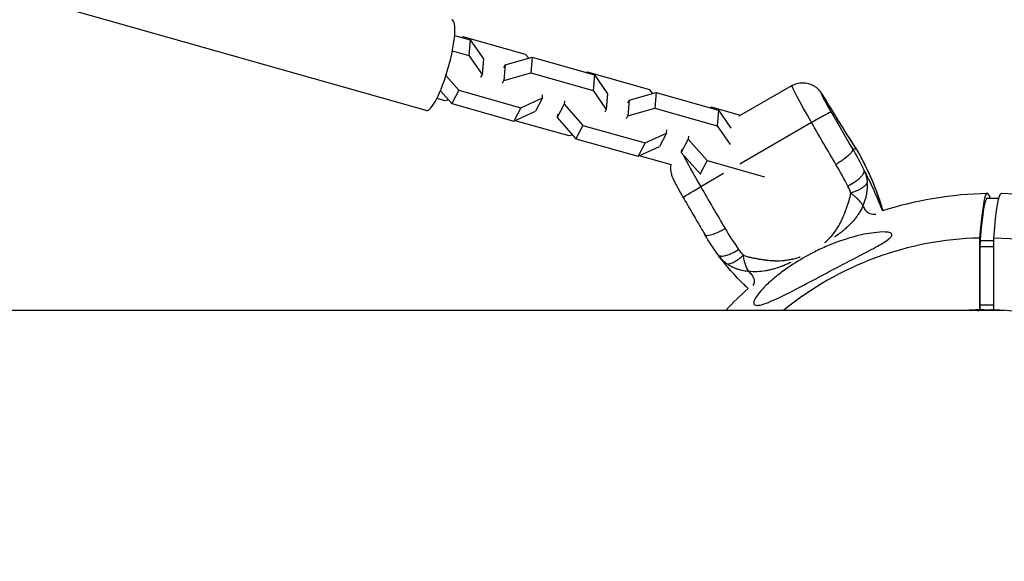
# Model space of a CAD drawing. Units: millimetres. Extents: x -1900 to 7900, y -2370 to 2370.
# Drawn here: x 5723 to 6000, y -1 to 152 of the extents above; entities that cross this region are included whole.
import ezdxf

# ---------------------------------------------------------------- set-up
doc = ezdxf.new("R2010")
doc.units = ezdxf.units.MM
doc.header["$LTSCALE"] = 20
doc.linetypes.add('HIDDEN', pattern=[9.525, 6.35, -3.175])
for name, color, linetype in [('2d', 230, 'Continuous'), ('ASTM-BufferZone', 240, 'HIDDEN'), ('ASTM-Safetyzone', 64, 'HIDDEN')]:
    doc.layers.add(name, color=color, linetype=linetype)

msp = doc.modelspace()

# ---------------------------------------------------------------- linework, layer by layer
at = {"layer": '2d'}
for p, q in [((5837.64, 126.02), (5733.96, 155.34)), ((5845.6, 147.11), (5849.99, 145.87)), ((5848.03, 146.67), (5847.71, 146.52)), ((5865.51, 141.72), (5848.03, 146.67)), ((5849.99, 145.87), (5849.61, 141.47)), ((5849.99, 145.87), (5853.66, 140.55)), ((5844.96, 142.79), (5849.61, 141.47)), ((5849.61, 141.47), (5853.28, 136.14)), ((5866.42, 140.69), (5865.51, 141.72)), ((5853.66, 140.55), (5853.28, 136.14)), ((5859.38, 138.05), (5859.78, 138.81)), ((5859.78, 138.81), (5859.41, 134.41)), ((5859.78, 138.81), (5867.38, 140.96)), ((5867.38, 140.96), (5867, 136.55)), ((5867.38, 140.96), (5884.86, 136.01)), ((5843.14, 135.81), (5846.75, 131.7)), ((5853.28, 136.14), (5852.88, 135.38)), ((5859.41, 134.41), (5867, 136.55)), ((5867, 136.55), (5884.48, 131.61)), ((5882.9, 136.81), (5882.58, 136.66)), ((5900.38, 131.86), (5882.9, 136.81)), ((5884.86, 136.01), (5884.48, 131.61)), ((5884.86, 136.01), (5888.53, 130.68)), ((5859, 133.65), (5859.41, 134.41)), ((5940.38, 133.01), (5925.46, 124.39)), ((5841.59, 131.58), (5844.78, 127.95)), ((5846.75, 131.7), (5844.78, 127.95)), ((5846.75, 131.7), (5864.23, 126.76)), ((5870.24, 129.55), (5870.31, 130.45)), ((5884.48, 131.61), (5888.15, 126.28)), ((5888.53, 130.68), (5888.15, 126.28)), ((5894.66, 128.95), (5902.25, 131.09)), ((5901.29, 130.83), (5900.38, 131.86)), ((5902.25, 131.09), (5901.87, 126.69)), ((5902.25, 131.09), (5919.73, 126.15)), ((5842.91, 128.72), (5840.58, 129.38)), ((5843.87, 128.99), (5842.91, 128.72)), ((5844.78, 127.95), (5862.26, 123.01)), ((5864.23, 126.76), (5870.24, 129.55)), ((5870.24, 129.55), (5868.27, 125.8)), ((5876.36, 127.82), (5874.39, 124.07)), ((5876.44, 128.72), (5876.36, 127.82)), ((5876.36, 127.82), (5881.62, 121.84)), ((5894.25, 128.19), (5894.66, 128.95)), ((5894.66, 128.95), (5894.28, 124.55)), ((5864.23, 126.76), (5862.26, 123.01)), ((5862.26, 123.01), (5868.27, 125.8)), ((5874.47, 124.96), (5874.39, 124.07)), ((5888.15, 126.28), (5887.75, 125.52)), ((5893.88, 123.78), (5894.28, 124.55)), ((5894.28, 124.55), (5901.87, 126.69)), ((5901.87, 126.69), (5919.36, 121.75)), ((5917.77, 126.94), (5917.45, 126.8)), ((5925.9, 124.64), (5917.77, 126.94)), ((5919.73, 126.15), (5919.36, 121.75)), ((5919.73, 126.15), (5923.22, 121.08)), ((5877.79, 118.86), (5862.58, 123.16)), ((5874.39, 124.07), (5879.65, 118.09)), ((5881.62, 121.84), (5879.65, 118.09)), ((5881.62, 121.84), (5899.11, 116.9)), ((5919.36, 121.75), (5922.99, 116.47)), ((5945.85, 122.62), (5925.68, 110.96)), ((5878.74, 119.13), (5877.79, 118.86)), ((5899.11, 116.9), (5905.11, 119.69)), ((5905.11, 119.69), (5903.14, 115.94)), ((5905.11, 119.69), (5905.19, 120.59)), ((5879.65, 118.09), (5897.14, 113.15)), ((5899.11, 116.9), (5897.14, 113.15)), ((5911.24, 117.96), (5909.27, 114.2)), ((5911.31, 118.85), (5911.24, 117.96)), ((5911.24, 117.96), (5916.49, 111.98)), ((5897.14, 113.15), (5903.14, 115.94)), ((5909.34, 115.1), (5909.27, 114.2)), ((5909.27, 114.2), (5914.52, 108.23)), ((5957.38, 115.23), (5958.43, 115.23)), ((5906.54, 110.73), (5897.46, 113.29)), ((5916.49, 111.98), (5914.52, 108.23)), ((5916.49, 111.98), (5932.67, 107.4)), ((5914.52, 108.23), (5914.62, 108.2)), ((5921.08, 108.3), (5914.71, 104.62)), ((5995.24, 101.42), (5998.49, 101.42)), ((5953.41, 93.51), (5953.41, 93.51)), ((5993.19, 89.5), (5993.14, 87.79)), ((5993.19, 89.5), (5997.05, 89.5)), ((5993.14, 87.79), (5993.12, 71.41)), ((5993.14, 87.79), (5997.05, 87.79)), ((6000, 69.85), (4852.7, 69.85)), ((5993.02, 70.07), (5997.02, 70.07)), ((5993.12, 71.41), (5993.12, 70.07)), ((5993.12, 71.41), (5997.02, 71.41))]:
    msp.add_line(p, q, dxfattribs=at)
at = {"layer": '2d', "extrusion": (0, 0, -1)}
for centre, radius, start, end in [((-5997.23, 0), 102.82, 72.2329, 88.8843), ((-5997.23, 0), 102.82, 91.1157, 107.8846), ((-5996.89, 0.59), 102.5, 70.2022, 70.2027), ((-5996.89, 0.59), 102.5, 67.6192, 67.6201), ((-5996.89, 0.59), 102.5, 54.3256, 54.3261), ((-5996.89, 0.59), 102.5, 51.7343, 51.7351), ((-5996.89, 0.59), 102.5, 49.0787, 49.0797), ((-5997.23, 0), 102.82, 42.7923, 47.7134)]:
    msp.add_arc(centre, radius, start, end, dxfattribs=at)
at = {"layer": '2d'}
for centre, major_axis, ratio, start_param, end_param in [((5841.24, 138.77), (3.61, 12.75), 0.201633, 3.141593, 6.283185), ((5951.58, 125.62), (-3, 5.19), 0.03832, -1.016233, 1.548654), ((5944.97, 125.46), (5.12, 3.12), 0.526185, -0.045078, 0), ((5946.12, 122.62), (5.2, 3), 0.022124, 0.038338, 1.609135), ((5953.36, 125.62), (-23.22, 40.18), 0.03832, 1.548654, 1.810223), ((5915.24, 104.62), (-6, 10.39), 0.03832, 0.53821, 1.548654), ((5953.24, 112.23), (5.04, 3.26), 0.794759, -0.063179, 0), ((5888.13, 74.59), (0, 81.29), 0.999021, -1.279468, -1.051773), ((5995.24, 0), (0, 102.8), 0.044248, -0.163952, 0.500131), ((5917.03, 104.62), (-26.22, 45.37), 0.03832, 1.548654, 1.810223), ((5995.24, 5.82), (0, 95.6), 0.044248, 0, 0.504802), ((5921.04, 94.23), (5.17, 3.05), 0.236972, 3.141593, 4.519917), ((5921.04, 94.23), (5.17, 3.05), 0.236972, 4.519917, 4.672936), ((5995.05, 0), (0, 90.23), 0.999021, 0.022167, 0.685475), ((5995.05, 0), (0, 90.23), 0.999021, 3.16376, 6.261018), ((5995.02, 0), (0, 70.1), 0.999021, 0.028535, 0.08448), ((5999.45, 0), (0, 70.1), 0.999021, 0.031597, 0.08448), ((5995.02, 0), (0, 70.1), 0.999021, 3.170127, 6.254651)]:
    msp.add_ellipse(centre, major_axis=major_axis, ratio=ratio, start_param=start_param, end_param=end_param, dxfattribs=at)
at = {"layer": '2d', "extrusion": (0, 0, -1)}
for centre, major_axis, ratio, start_param, end_param in [((5946.39, 122.62), (-6, 10.39), 0.03832, -1.548654, 0), ((5936.52, 155.84), (-29.02, 50.22), 0.03832, 3.792816, 4.157826), ((5948.17, 122.62), (-26.22, 45.37), 0.03832, 4.472962, 4.734531), ((5952.18, 112.23), (5.17, 3.05), 0.236972, 0.039453, 1.086651), ((5952.18, 112.23), (5.17, 3.05), 0.236972, 1.086651, 1.61025), ((5914.97, 104.62), (5.2, 3), 0.022124, 3.141593, 4.67405), ((5999.23, 0), (0, 102.8), 0.044248, -0.500131, 0.000862), ((5996.1, 0.19), (-71.78, 71.78), 0.927443, 0.37929, 0.379304)]:
    msp.add_ellipse(centre, major_axis=major_axis, ratio=ratio, start_param=start_param, end_param=end_param, dxfattribs=at)
at = {"layer": '2d'}
for points, knots in [([(5940.38, 133.01), (5940.94, 133.33), (5941.54, 133.56), (5942.74, 133.82), (5943.31, 133.84), (5944.44, 133.76), (5944.93, 133.63), (5945.92, 133.3), (5946.28, 133.09), (5947.04, 132.62), (5947.27, 132.41), (5947.69, 132.03), (5947.83, 131.88), (5948.08, 131.6), (5948.17, 131.49), (5948.43, 131.15), (5948.55, 130.98), (5948.83, 130.58), (5948.97, 130.37), (5949.28, 129.89), (5949.45, 129.63), (5949.78, 129.1), (5949.93, 128.85), (5950.1, 128.58)], [6.261043, 6.261043, 6.261043, 6.261043, 6.273315, 6.273315, 6.28684, 6.28684, 6.304628, 6.304628, 6.332305, 6.332305, 6.379779, 6.379779, 6.44137, 6.44137, 6.521416, 6.521416, 6.697081, 6.697081, 6.900328, 6.900328, 7.103574, 7.103574, 7.277276, 7.277276, 7.277276, 7.277276]), ([(5958.28, 115.49), (5957.82, 116.2), (5957.35, 116.94), (5956.35, 118.5), (5955.84, 119.31), (5954.78, 121), (5954.23, 121.88), (5953.1, 123.7), (5952.52, 124.64), (5951.33, 126.57), (5950.72, 127.56), (5950.1, 128.58)], [3.7706742, 3.7706742, 3.7706742, 3.7706742, 3.8436762, 3.8436762, 3.9166781, 3.9166781, 3.98968, 3.98968, 4.0626819, 4.0626819, 4.1356838, 4.1356838, 4.1356838, 4.1356838]), ([(5965.93, 97.94), (5965.64, 98.91), (5965.33, 99.89), (5964.6, 102.02), (5964.18, 103.16), (5963.28, 105.45), (5962.81, 106.6), (5961.79, 108.87), (5961.26, 110), (5960.13, 112.24), (5959.54, 113.35), (5958.93, 114.44)], [6.239617298, 6.239617298, 6.239617298, 6.239617298, 6.240494737, 6.240494737, 6.241521677, 6.241521677, 6.242548616, 6.242548616, 6.243575556, 6.243575556, 6.244602495, 6.244602495, 6.244602495, 6.244602495]), ([(5906.31, 110.79), (5906.23, 110.27), (5906.22, 109.9), (5906.25, 109.04), (5906.32, 108.74), (5906.44, 108.18), (5906.5, 108), (5906.61, 107.64), (5906.67, 107.5), (5906.83, 107.11), (5906.91, 106.92), (5907.18, 106.36), (5907.36, 105.99), (5907.8, 105.16), (5908.05, 104.69), (5908.6, 103.69), (5908.9, 103.16), (5909.4, 102.28), (5909.59, 101.95), (5909.78, 101.62)], [0.068661, 0.068661, 0.068661, 0.068661, 0.093403, 0.093403, 0.140878, 0.140878, 0.202469, 0.202469, 0.282514, 0.282514, 0.45818, 0.45818, 0.767911, 0.767911, 1.077642, 1.077642, 1.387372, 1.387372, 1.570796, 1.570796, 1.570796, 1.570796]), ([(5960.54, 109.37), (5960.64, 109.1), (5960.6, 108.76), (5960.25, 108.01), (5959.95, 107.6), (5959.33, 106.96), (5959.09, 106.74), (5958.83, 106.53)], [0, 0, 0, 0, 0.25, 0.25, 0.5, 0.5, 0.6269482, 0.6269482, 0.6269482, 0.6269482]), ([(5960.54, 109.37), (5960.71, 109.03), (5960.88, 108.71), (5961.11, 108.24), (5961.23, 108.01), (5961.34, 107.79), (5961.41, 107.64), (5961.45, 107.57), (5961.56, 107.35), (5961.67, 107.13), (5961.79, 106.89), (5961.85, 106.77), (5961.88, 106.71), (5961.89, 106.68), (5961.9, 106.67), (5961.9, 106.66), (5961.9, 106.66), (5961.92, 106.63), (5961.94, 106.58), (5961.97, 106.52), (5961.99, 106.49), (5961.99, 106.48), (5962, 106.47), (5962, 106.46), (5962.02, 106.42), (5962.04, 106.38), (5962.07, 106.33), (5962.08, 106.29), (5962.09, 106.28), (5962.13, 106.2), (5962.18, 106.1), (5962.24, 105.98), (5962.27, 105.92), (5962.28, 105.88), (5962.29, 105.87), (5962.29, 105.86), (5962.29, 105.86), (5962.35, 105.73), (5962.41, 105.6), (5962.52, 105.39), (5962.57, 105.28), (5962.63, 105.14), (5962.67, 105.07), (5962.68, 105.04), (5962.69, 105.02), (5962.7, 105), (5962.77, 104.84), (5962.87, 104.62), (5962.99, 104.35), (5963.05, 104.22), (5963.08, 104.15), (5963.1, 104.12), (5963.1, 104.11), (5963.11, 104.1), (5963.11, 104.09), (5963.27, 103.74), (5963.41, 103.41), (5963.62, 102.94), (5963.72, 102.71), (5963.83, 102.45), (5963.88, 102.33), (5963.91, 102.27), (5963.92, 102.23), (5963.93, 102.22), (5963.93, 102.21), (5963.93, 102.21), (5964.08, 101.86), (5964.22, 101.54), (5964.4, 101.09), (5964.49, 100.88), (5964.59, 100.64), (5964.64, 100.53), (5964.66, 100.47), (5964.67, 100.44), (5964.68, 100.43), (5964.68, 100.42), (5964.68, 100.42), (5964.81, 100.12), (5964.92, 99.85), (5965.08, 99.47), (5965.15, 99.29), (5965.23, 99.1), (5965.27, 99), (5965.29, 98.96), (5965.3, 98.94), (5965.3, 98.93), (5965.31, 98.92), (5965.31, 98.92), (5965.51, 98.45), (5965.66, 98.11), (5965.78, 97.87)], [0, 0, 0, 0, 0.0625, 0.0625, 0.09375, 0.109375, 0.109375, 0.125, 0.125, 0.15625, 0.171875, 0.1796875, 0.1835938, 0.1855469, 0.1865234, 0.1865234, 0.1875, 0.1875, 0.1953125, 0.1992188, 0.2011719, 0.2021484, 0.2021484, 0.203125, 0.203125, 0.2109375, 0.2148438, 0.2148438, 0.21875, 0.21875, 0.234375, 0.2421875, 0.2460938, 0.2480469, 0.2490234, 0.2490234, 0.25, 0.25, 0.28125, 0.28125, 0.296875, 0.3046875, 0.3085938, 0.3105469, 0.3105469, 0.3125, 0.3125, 0.34375, 0.359375, 0.3671875, 0.3710938, 0.3730469, 0.3740234, 0.3740234, 0.375, 0.375, 0.4375, 0.4375, 0.46875, 0.484375, 0.4921875, 0.4960938, 0.4980469, 0.4990234, 0.4990234, 0.5, 0.5, 0.5625, 0.5625, 0.59375, 0.609375, 0.6171875, 0.6210938, 0.6230469, 0.6240234, 0.6240234, 0.625, 0.625, 0.6875, 0.6875, 0.71875, 0.734375, 0.7421875, 0.7460938, 0.7480469, 0.7490234, 0.7490234, 0.75, 0.75, 0.8728718, 0.8728718, 0.8728718, 0.8728718]), ([(5960.54, 109.37), (5960.81, 108.77), (5961.03, 108.17), (5961.35, 106.96), (5961.45, 106.36), (5961.5, 105.78)], [0, 0, 0, 0, 0.5, 0.5, 1, 1, 1, 1]), ([(5958.83, 106.53), (5958.57, 106.32), (5958.3, 106.11), (5957.41, 105.5), (5956.74, 105.11), (5956.05, 104.77)], [0.6269482, 0.6269482, 0.6269482, 0.6269482, 0.75, 0.75, 1, 1, 1, 1]), ([(5961.5, 105.78), (5961.38, 105.52), (5961.17, 105.24), (5960.69, 104.76), (5960.44, 104.55), (5960.15, 104.35)], [0, 0, 0, 0, 0.25, 0.25, 0.4378508, 0.4378508, 0.4378508, 0.4378508]), ([(5961.33, 102.47), (5961.34, 102.49), (5961.34, 102.51), (5961.44, 103.07), (5961.5, 103.61), (5961.55, 104.7), (5961.54, 105.24), (5961.5, 105.78)], [0.4914651, 0.4914651, 0.4914651, 0.4914651, 0.5, 0.5, 0.75, 0.75, 1, 1, 1, 1]), ([(5949.61, 88.93), (5949.8, 89.1), (5949.99, 89.27), (5950.34, 89.61), (5950.57, 89.84), (5950.84, 90.12), (5950.98, 90.26), (5951.04, 90.33), (5951.07, 90.36), (5951.09, 90.38), (5951.1, 90.4), (5951.66, 91), (5952.17, 91.64), (5952.88, 92.66), (5953.11, 93), (5953.43, 93.54), (5953.59, 93.81), (5953.78, 94.14), (5953.86, 94.3), (5953.91, 94.38), (5953.93, 94.42), (5953.94, 94.44), (5953.95, 94.45), (5954.13, 94.79), (5954.3, 95.13), (5954.54, 95.67), (5954.67, 95.94), (5954.81, 96.27), (5954.88, 96.43), (5954.91, 96.51), (5954.93, 96.56), (5954.93, 96.57), (5954.94, 96.59), (5954.94, 96.59), (5955.06, 96.87), (5955.18, 97.18), (5955.37, 97.7), (5955.44, 97.89), (5955.54, 98.18), (5955.6, 98.33), (5955.66, 98.51), (5955.69, 98.6), (5955.71, 98.65), (5955.71, 98.67), (5955.72, 98.68), (5955.72, 98.69), (5955.78, 98.86), (5955.87, 99.12), (5955.96, 99.37), (5955.99, 99.48), (5956, 99.51), (5956.01, 99.53), (5956.02, 99.56), (5956.03, 99.6), (5956.07, 99.7), (5956.1, 99.79), (5956.16, 99.95), (5956.18, 100.01), (5956.2, 100.09), (5956.21, 100.11), (5956.22, 100.13), (5956.23, 100.17), (5956.24, 100.2), (5956.3, 100.39), (5956.36, 100.56), (5956.6, 101.41), (5956.75, 102.1), (5956.85, 102.82)], [0.1502483, 0.1502483, 0.1502483, 0.1502483, 0.1875, 0.1875, 0.21875, 0.234375, 0.2421875, 0.2460937, 0.2480469, 0.2480469, 0.25, 0.25, 0.375, 0.375, 0.4375, 0.4375, 0.46875, 0.484375, 0.4921875, 0.4960937, 0.4980469, 0.4980469, 0.5, 0.5, 0.5625, 0.5625, 0.59375, 0.609375, 0.6171875, 0.6210937, 0.6230469, 0.6240234, 0.6240234, 0.625, 0.625, 0.6875, 0.6875, 0.71875, 0.71875, 0.734375, 0.7421875, 0.7460937, 0.7480469, 0.7490234, 0.7490234, 0.75, 0.75, 0.78125, 0.796875, 0.796875, 0.8007812, 0.8007812, 0.8046875, 0.8125, 0.8125, 0.828125, 0.828125, 0.8359375, 0.8359375, 0.8378906, 0.8378906, 0.8398437, 0.84375, 0.84375, 0.875, 0.875, 1, 1, 1, 1]), ([(5960.15, 104.35), (5960.06, 104.28), (5959.96, 104.22), (5959.44, 103.89), (5958.97, 103.64), (5957.96, 103.19), (5957.41, 102.99), (5956.85, 102.82)], [0.4378508, 0.4378508, 0.4378508, 0.4378508, 0.5, 0.5, 0.75, 0.75, 1, 1, 1, 1]), ([(5960.32, 99.39), (5960.18, 99.6), (5960.01, 99.83), (5959.67, 100.24), (5959.55, 100.38), (5959.34, 100.61), (5959.27, 100.69), (5959.16, 100.8), (5959.1, 100.86), (5959.03, 100.94), (5958.99, 100.97), (5958.97, 100.99), (5958.96, 101), (5958.96, 101), (5958.82, 101.14), (5958.67, 101.29), (5958.43, 101.51), (5958.35, 101.59), (5958.21, 101.71), (5958.15, 101.77), (5958.07, 101.84), (5958.02, 101.87), (5958, 101.89), (5957.99, 101.9), (5957.99, 101.9), (5957.99, 101.9), (5957.99, 101.9), (5957.66, 102.19), (5957.39, 102.4), (5957, 102.7), (5956.88, 102.79), (5956.85, 102.82)], [0, 0, 0, 0, 0.25, 0.25, 0.375, 0.375, 0.4375, 0.4375, 0.46875, 0.484375, 0.492187, 0.496094, 0.496094, 0.5, 0.5, 0.625, 0.625, 0.6875, 0.6875, 0.71875, 0.734375, 0.742187, 0.746094, 0.748047, 0.749023, 0.749023, 0.75, 0.75, 0.875, 0.875, 1, 1, 1, 1]), ([(5909.78, 101.62), (5910.18, 100.92), (5910.59, 100.22), (5911.4, 98.81), (5911.81, 98.11), (5912.63, 96.71), (5913.04, 96.01), (5913.85, 94.62), (5914.26, 93.92), (5915.07, 92.55), (5915.47, 91.86), (5915.87, 91.18)], [1.5707963, 1.5707963, 1.5707963, 1.5707963, 1.6231101, 1.6231101, 1.6754239, 1.6754239, 1.7277376, 1.7277376, 1.7800514, 1.7800514, 1.8323652, 1.8323652, 1.8323652, 1.8323652]), ([(5960.32, 99.39), (5960.04, 98.68), (5959.68, 97.99), (5959.07, 96.99), (5958.85, 96.67), (5958.51, 96.19), (5958.39, 96.03), (5958.21, 95.8), (5958.11, 95.68), (5958.01, 95.55), (5957.96, 95.49), (5957.93, 95.45), (5957.91, 95.43), (5957.41, 94.83), (5956.89, 94.27), (5956.05, 93.45), (5955.77, 93.18), (5955.32, 92.79), (5955.17, 92.66), (5954.95, 92.46), (5954.83, 92.36), (5954.7, 92.25), (5954.63, 92.19), (5954.6, 92.17), (5954.58, 92.15), (5954.57, 92.14), (5954.01, 91.68), (5953.43, 91.24), (5952.65, 90.66), (5952.48, 90.54), (5952.3, 90.41)], [0, 0, 0, 0, 0.125, 0.125, 0.1875, 0.1875, 0.21875, 0.21875, 0.234375, 0.2421875, 0.2460937, 0.2460937, 0.25, 0.25, 0.375, 0.375, 0.4375, 0.4375, 0.46875, 0.46875, 0.484375, 0.4921875, 0.4960938, 0.4980469, 0.4980469, 0.5, 0.5, 0.625, 0.625, 0.6597785, 0.6597785, 0.6597785, 0.6597785]), ([(5963.9, 96.84), (5963.86, 96.83), (5963.82, 96.83), (5963.65, 96.81), (5963.53, 96.8), (5963.35, 96.8), (5963.26, 96.8), (5963.16, 96.8), (5963.11, 96.81), (5963.08, 96.81), (5963.07, 96.81), (5963.07, 96.81), (5963.06, 96.81), (5962.8, 96.83), (5962.54, 96.89), (5962.16, 97.04), (5962.04, 97.1), (5961.86, 97.21), (5961.8, 97.24), (5961.71, 97.31), (5961.67, 97.34), (5961.63, 97.37), (5961.6, 97.4), (5961.58, 97.41), (5961.33, 97.62), (5961.11, 97.88), (5960.69, 98.53), (5960.5, 98.92), (5960.32, 99.39)], [0.3539988, 0.3539988, 0.3539988, 0.3539988, 0.375, 0.375, 0.4375, 0.4375, 0.46875, 0.484375, 0.4921875, 0.4960938, 0.4980469, 0.4980469, 0.5, 0.5, 0.625, 0.625, 0.6875, 0.6875, 0.71875, 0.71875, 0.734375, 0.7421875, 0.7421875, 0.75, 0.75, 0.875, 0.875, 1, 1, 1, 1]), ([(5930.58, 71.3), (5930.22, 71.3), (5929.94, 71.37), (5929.61, 71.72), (5929.57, 72), (5929.75, 72.76), (5930, 73.24), (5930.79, 74.43), (5931.41, 75.19), (5933.01, 76.87), (5933.9, 77.7), (5935.65, 79.21), (5936.53, 79.92), (5938.47, 81.37), (5939.56, 82.13), (5942.45, 84.01), (5944.32, 85.08), (5947.4, 86.67), (5948.64, 87.25), (5952.38, 88.88), (5954.96, 89.8), (5959.66, 91.1), (5961.64, 91.49), (5964.44, 91.85), (5965.63, 91.94), (5967.1, 91.86), (5967.6, 91.79), (5968.18, 91.55), (5968.35, 91.42), (5968.46, 91.12), (5968.44, 90.96), (5968.23, 90.57), (5968.03, 90.35), (5967.38, 89.78), (5966.84, 89.41), (5965.17, 88.35), (5963.68, 87.53), (5960.22, 85.69), (5958.34, 84.72), (5954.75, 82.85), (5952.97, 81.91), (5949.7, 80.18), (5948.18, 79.38), (5946.69, 78.59), (5944.69, 77.53), (5942.68, 76.46), (5937.92, 74.01), (5935.56, 72.86), (5932.51, 71.66), (5931.54, 71.37), (5930.76, 71.3), (5930.66, 71.3), (5930.58, 71.3)], [-104.485264, -104.485264, -104.485264, -104.485264, -100.598786, -100.598786, -96.671929, -96.671929, -92.544577, -92.544577, -87.59023, -87.59023, -82.913507, -82.913507, -78.751396, -78.751396, -73.899367, -73.899367, -66.05257, -66.05257, -60.956691, -60.956691, -50.664723, -50.664723, -41.665184, -41.665184, -35.613595, -35.613595, -32.391806, -32.391806, -30.304297, -30.304297, -28.567857, -28.567857, -26.664609, -26.664609, -23.618001, -23.618001, -17.480631, -17.480631, -11.147852, -11.147852, -5.152759, -5.152759, 0, 0, 0, 6.898473, 6.898473, 17.02274, 17.02274, 23.86477, 23.86477, 24.810611, 24.810611, 24.810611, 24.810611]), ([(5922.01, 85.37), (5922.45, 85.5), (5922.92, 85.68), (5924.04, 86.21), (5924.7, 86.59), (5925.33, 87.02)], [0.5591242, 0.5591242, 0.5591242, 0.5591242, 0.75, 0.75, 1, 1, 1, 1]), ([(5919.52, 85.57), (5919.67, 85.36), (5919.91, 85.22), (5920.61, 85.1), (5921.08, 85.14), (5921.75, 85.29), (5921.88, 85.33), (5922.01, 85.37)], [0.0254574, 0.0254574, 0.0254574, 0.0254574, 0.25, 0.25, 0.5, 0.5, 0.5591242, 0.5591242, 0.5591242, 0.5591242]), ([(5919.76, 85.24), (5919.72, 85.3), (5919.68, 85.35), (5919.6, 85.46), (5919.56, 85.51), (5919.52, 85.57)], [0, 0, 0, 0, 0.02070749, 0.02070749, 0.04141752, 0.04141752, 0.04141752, 0.04141752]), ([(5919.76, 85.24), (5920.01, 84.91), (5920.28, 84.58), (5921.01, 83.82), (5921.5, 83.39), (5922.05, 82.99)], [0.1409019, 0.1409019, 0.1409019, 0.1409019, 0.5, 0.5, 1, 1, 1, 1]), ([(5928.05, 76.06), (5927.86, 76.22), (5927.61, 76.44), (5926.71, 77.28), (5925.91, 78.07), (5924.43, 79.64), (5923.77, 80.37), (5922.02, 82.38), (5921, 83.58), (5919.76, 85.24)], [0.378131, 0.378131, 0.378131, 0.378131, 0.684259, 0.684259, 1.333388, 1.333388, 1.804635, 1.804635, 2.607339, 2.607339, 2.607339, 2.607339]), ([(5922.46, 82.97), (5922.62, 82.98), (5922.79, 83), (5923.32, 83.13), (5923.7, 83.28), (5924.52, 83.71), (5924.95, 83.98), (5925.82, 84.62), (5926.26, 84.99), (5926.68, 85.39)], [0.1214086, 0.1214086, 0.1214086, 0.1214086, 0.25, 0.25, 0.5, 0.5, 0.75, 0.75, 1, 1, 1, 1]), ([(5928.2, 80.83), (5927.86, 81.33), (5927.56, 82), (5927.17, 83.15), (5927.05, 83.56), (5926.85, 84.44), (5926.76, 84.9), (5926.68, 85.39)], [0, 0, 0, 0, 0.5, 0.5, 0.75, 0.75, 1, 1, 1, 1]), ([(5926.68, 85.39), (5927.02, 85.26), (5927.37, 85.14), (5927.89, 84.98), (5928.15, 84.91), (5928.41, 84.84), (5928.58, 84.8), (5928.67, 84.78), (5929.11, 84.68), (5929.47, 84.61), (5930.01, 84.52), (5930.2, 84.49), (5930.47, 84.44), (5930.61, 84.41), (5930.77, 84.39), (5930.83, 84.37), (5930.88, 84.37), (5930.9, 84.36), (5931.25, 84.3), (5931.62, 84.24), (5932.12, 84.16), (5932.22, 84.15), (5932.42, 84.12), (5932.62, 84.09), (5932.86, 84.06), (5933.02, 84.04), (5933.1, 84.03), (5933.13, 84.02), (5933.15, 84.02), (5933.16, 84.02), (5933.59, 83.97), (5934, 83.93), (5934.6, 83.88), (5934.9, 83.87), (5935.24, 83.85), (5935.4, 83.85), (5935.49, 83.84), (5935.52, 83.84), (5935.55, 83.84), (5935.56, 83.84), (5936.45, 83.82), (5937.3, 83.85), (5938.55, 83.97), (5938.97, 84.03), (5939.58, 84.12), (5939.88, 84.18), (5940.23, 84.25), (5940.4, 84.28), (5940.48, 84.3), (5940.53, 84.31), (5940.55, 84.32), (5941.01, 84.42), (5941.43, 84.53), (5942.06, 84.71), (5942.32, 84.8), (5942.59, 84.89), (5942.65, 84.91)], [0, 0, 0, 0, 0.0625, 0.0625, 0.09375, 0.109375, 0.109375, 0.125, 0.125, 0.1875, 0.1875, 0.21875, 0.21875, 0.234375, 0.2421875, 0.2460938, 0.2460938, 0.25, 0.25, 0.3125, 0.3125, 0.328125, 0.328125, 0.34375, 0.359375, 0.3671875, 0.3710938, 0.3730469, 0.3730469, 0.375, 0.375, 0.4375, 0.4375, 0.46875, 0.484375, 0.4921875, 0.4960938, 0.4980469, 0.4980469, 0.5, 0.5, 0.625, 0.625, 0.6875, 0.6875, 0.71875, 0.734375, 0.7421875, 0.7460938, 0.7460938, 0.75, 0.75, 0.8125, 0.8125, 0.84375, 0.8529422, 0.8529422, 0.8529422, 0.8529422]), ([(5940.06, 83.34), (5939.86, 83.25), (5939.66, 83.16), (5939.11, 82.92), (5938.77, 82.77), (5938.27, 82.57), (5938.02, 82.47), (5937.74, 82.36), (5937.59, 82.3), (5937.52, 82.27), (5937.49, 82.26), (5937.47, 82.25), (5937.46, 82.25), (5936.69, 81.96), (5935.95, 81.71), (5934.82, 81.4), (5934.45, 81.3), (5933.88, 81.17), (5933.69, 81.13), (5933.41, 81.07), (5933.27, 81.05), (5933.13, 81.02), (5933.03, 81), (5932.99, 80.99), (5932.15, 80.85), (5931.36, 80.76), (5929.77, 80.7), (5928.98, 80.73), (5928.2, 80.83)], [0.3386294, 0.3386294, 0.3386294, 0.3386294, 0.375, 0.375, 0.4375, 0.4375, 0.46875, 0.484375, 0.4921875, 0.4960938, 0.4980469, 0.4980469, 0.5, 0.5, 0.625, 0.625, 0.6875, 0.6875, 0.71875, 0.71875, 0.734375, 0.7421875, 0.7421875, 0.75, 0.75, 0.875, 0.875, 1, 1, 1, 1]), ([(5928.2, 80.83), (5927.74, 80.85), (5927.24, 80.91), (5926.43, 81.06), (5926.15, 81.13), (5925.72, 81.24), (5925.57, 81.29), (5925.35, 81.35), (5925.24, 81.39), (5925.11, 81.43), (5925.05, 81.46), (5925.01, 81.47), (5925, 81.47), (5924.99, 81.47), (5924.98, 81.48), (5924.8, 81.54), (5924.57, 81.63), (5924.19, 81.79), (5924.05, 81.85), (5923.84, 81.95), (5923.77, 81.98), (5923.65, 82.04), (5923.6, 82.07), (5923.54, 82.1), (5923.5, 82.12), (5923.48, 82.12), (5923.12, 82.31), (5922.84, 82.48), (5922.58, 82.64), (5922.56, 82.65), (5922.54, 82.66)], [0, 0, 0, 0, 0.25, 0.25, 0.375, 0.375, 0.4375, 0.4375, 0.46875, 0.484375, 0.4921875, 0.4960938, 0.4980469, 0.4980469, 0.5, 0.5, 0.625, 0.625, 0.6875, 0.6875, 0.71875, 0.71875, 0.734375, 0.7421875, 0.7421875, 0.75, 0.75, 0.875, 0.875, 0.886806, 0.886806, 0.886806, 0.886806]), ([(5928.2, 80.83), (5928.56, 80.47), (5928.85, 80.15), (5929.3, 79.53), (5929.46, 79.24), (5929.68, 78.7), (5929.73, 78.45), (5929.76, 78.09), (5929.75, 77.97), (5929.73, 77.8), (5929.73, 77.74), (5929.71, 77.66), (5929.7, 77.62), (5929.69, 77.57), (5929.69, 77.55), (5929.68, 77.54), (5929.68, 77.53), (5929.68, 77.53), (5929.63, 77.34), (5929.55, 77.17), (5929.45, 76.97), (5929.43, 76.94), (5929.41, 76.91)], [0, 0, 0, 0, 0.125, 0.125, 0.25, 0.25, 0.375, 0.375, 0.4375, 0.4375, 0.46875, 0.46875, 0.484375, 0.4921875, 0.4960938, 0.4980469, 0.4980469, 0.5, 0.5, 0.625, 0.625, 0.6473315, 0.6473315, 0.6473315, 0.6473315])]:
    msp.add_open_spline(points, degree=3, knots=knots, dxfattribs=at)
for points in [[(5957.38, 115.23), (5958.53, 113.28), (5959.58, 111.32), (5960.54, 109.37)], [(5958.28, 115.49), (5958.35, 115.38), (5958.42, 115.28), (5958.48, 115.17)], [(5958.64, 114.91), (5958.57, 115.01), (5958.5, 115.12), (5958.43, 115.23)], [(5958.64, 114.91), (5958.59, 115), (5958.54, 115.09), (5958.48, 115.17)], [(5958.48, 115.17), (5958.64, 114.93), (5958.79, 114.69), (5958.93, 114.44)], [(5958.93, 114.44), (5958.84, 114.6), (5958.74, 114.75), (5958.64, 114.91)], [(5956.05, 104.77), (5955.02, 106.8), (5953.91, 108.84), (5952.7, 110.89)], [(5956.85, 102.82), (5956.64, 103.49), (5956.37, 104.14), (5956.05, 104.77)], [(5960.32, 99.39), (5960.81, 100.37), (5961.14, 101.41), (5961.33, 102.47)], [(5921.56, 92.89), (5922.76, 90.84), (5924.03, 88.89), (5925.33, 87.02)], [(5953.49, 93.64), (5953.49, 93.64), (5953.49, 93.64), (5953.49, 93.64)], [(5953.56, 93.76), (5953.56, 93.76), (5953.56, 93.76), (5953.56, 93.76)], [(5919.52, 85.57), (5918.25, 87.35), (5917.02, 89.23), (5915.87, 91.18)], [(5993.05, 90.21), (5993.04, 83.5), (5993.03, 76.78), (5993.02, 70.07)], [(5997.02, 70.07), (5997.03, 76.78), (5997.04, 83.5), (5997.05, 90.21)], [(5925.33, 87.02), (5925.74, 86.44), (5926.18, 85.89), (5926.68, 85.39)], [(5919.52, 85.57), (5919.52, 85.57), (5919.52, 85.57), (5919.52, 85.57)], [(5919.76, 85.24), (5919.76, 85.24), (5919.76, 85.24), (5919.76, 85.24)], [(5922.54, 82.66), (5922.34, 82.79), (5922.18, 82.9), (5922.05, 82.99)], [(5922.05, 82.99), (5922.18, 82.97), (5922.32, 82.96), (5922.46, 82.97)], [(5936.75, 83.85), (5936.75, 83.85), (5936.75, 83.85), (5936.75, 83.85)]]:
    msp.add_open_spline(points, degree=3, dxfattribs=at)
for points, weights in [([(5994.17, 70.07), (5992.86, 70.03), (5991.56, 69.96), (5990.26, 69.85)], [1, 0.998704733205, 0.997670674524, 0.996897823958]), ([(5992.39, 69.85), (5993.69, 69.96), (5995, 70.03), (5996.3, 70.07)], [0.996897823958, 0.997670674524, 0.998704733205, 1])]:
    msp.add_rational_spline(points, weights, degree=3, dxfattribs=at)
at = {"layer": 'ASTM-BufferZone', "flags": 128}
msp.add_lwpolyline([(5396.64, 979.85, 0.273079), (4600, 1450), (1400, 1450, 0.273079), (603.36, 979.85), (0, 979.85, 1), (0, -979.85), (603.36, -979.85, 0.273079), (1400, -1450), (4600, -1450, 0.273079), (5396.64, -979.85), (6000, -979.85, 1), (6000, 979.85), (5396.64, 979.85)], format="xyb", dxfattribs=at)
at = {"layer": 'ASTM-Safetyzone', "flags": 128}
msp.add_lwpolyline([(5824.63, 1899.85, 0.185361), (4600, 2370), (1400, 2370, 0.185361), (175.37, 1899.85), (0, 1899.85, 1), (0, -1899.85), (175.37, -1899.85, 0.185361), (1400, -2370), (4600, -2370, 0.185361), (5824.63, -1899.85), (6000, -1899.85, 1), (6000, 1899.85), (5824.63, 1899.85)], format="xyb", dxfattribs=at)

doc.saveas('drawing.dxf')
